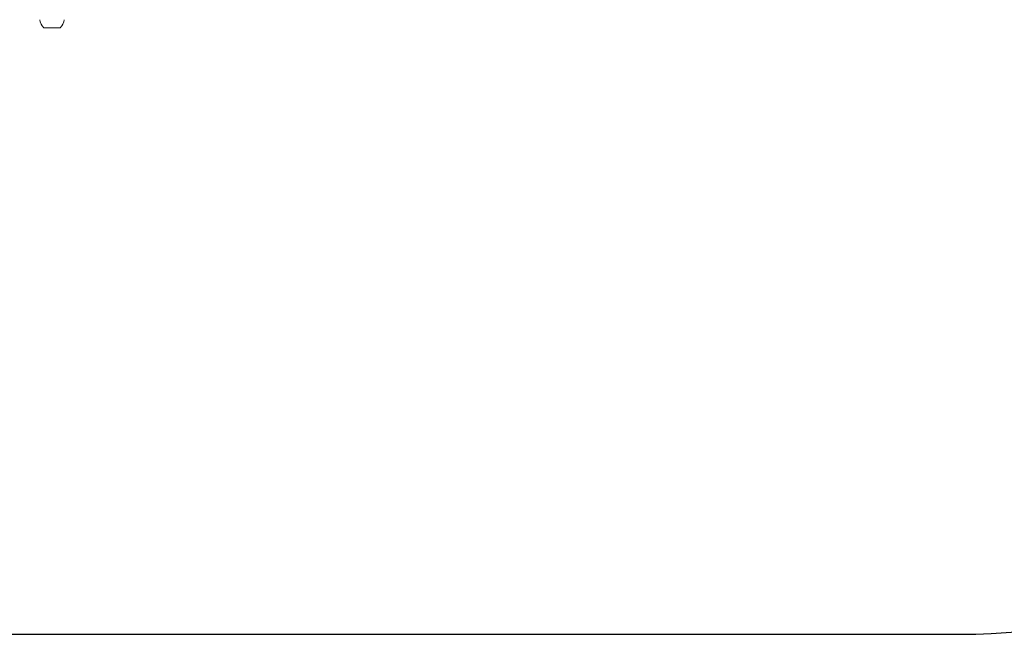
# Model space of a CAD drawing. Units: millimetres. Extents: x 494 to 1716, y -128 to 315.
# Drawn here: x 1246 to 1407, y -128 to -27 of the extents above; entities that cross this region are included whole.
import ezdxf

# ---------------------------------------------------------------- set-up
doc = ezdxf.new("R2010")
doc.units = ezdxf.units.MM
doc.header["$PDSIZE"] = -1
doc.layers.add('VP-DIM', color=7, linetype='Continuous')
doc.layers.add('VP-HIC', color=6, linetype='Continuous')
doc.layers.add('VP-EQ', color=7, linetype='Continuous', true_color=0x8a3492)
doc.dimstyles.new('Strefa', dxfattribs={"dimtxt": 14, "dimasz": 20, "dimexe": 20, "dimexo": 50, "dimgap": 20, "dimtad": 0, "dimdec": 0, "dimzin": 0, "dimdsep": 46, "dimtxsty": 'Standard', "dimcen": 0.09, "dimadec": 0, "dimazin": 0, "dimtfac": 1, "dimtdec": 4, "dimtofl": 0, "dimtmove": 0, "dimatfit": 3, "dimfxl": 70, "dimfxlon": 1, "dimtolj": 1, "dimtzin": 0, "dimarcsym": 0})

# ---------------------------------------------------------------- blocks, each defined once
blk = doc.blocks.new('*D156')
at = {"layer": 'Defpoints', "color": 0}
for p in [(1250.94, 12.88), (1250.94, -28.54), (1590.94, -28.54)]:
    blk.add_point(p, dxfattribs=at)
at = {"layer": 'VP-DIM', "color": 0, "lineweight": -2}
for p, q in [((1590.94, 32.88), (1590.94, 52.88)), ((1520.94, 12.88), (1610.94, 12.88)), ((1520.94, -28.54), (1610.94, -28.54)), ((1590.94, -48.54), (1590.94, -68.54))]:
    blk.add_line(p, q, dxfattribs=at)
at = {"layer": 'VP-DIM', "color": 0}
for points in [[(1587.6, 32.88), (1594.27, 32.88), (1590.94, 12.88)], [(1594.27, -48.54), (1587.6, -48.54), (1590.94, -28.54)]]:
    blk.add_solid(points, dxfattribs=at)
at = {"layer": 'VP-DIM', "color": 0, "insert": (1590.94, -10.04), "char_height": 14, "attachment_point": 5, "rotation": 90}
blk.add_mtext('\\A1;40', dxfattribs=at)
blk = doc.blocks.new('*D168')
at = {"layer": 'Defpoints', "color": 0}
for p in [(1336.08, 112.38), (1336.08, -128.04), (1695.92, -128.04)]:
    blk.add_point(p, dxfattribs=at)
at = {"layer": 'VP-DIM', "color": 0, "lineweight": -2}
for p, q in [((1625.92, 112.38), (1715.92, 112.38)), ((1695.92, 92.38), (1695.92, 28.23)), ((1695.92, -108.04), (1695.92, -46.77)), ((1625.92, -128.04), (1715.92, -128.04))]:
    blk.add_line(p, q, dxfattribs=at)
at = {"layer": 'VP-DIM', "color": 0}
for points in [[(1699.25, 92.38), (1692.58, 92.38), (1695.92, 112.38)], [(1692.58, -108.04), (1699.25, -108.04), (1695.92, -128.04)]]:
    blk.add_solid(points, dxfattribs=at)
at = {"layer": 'VP-DIM', "color": 0, "insert": (1695.92, -9.27), "char_height": 14, "attachment_point": 5, "rotation": 90}
blk.add_mtext('\\A1;240', dxfattribs=at)
blk = doc.blocks.new('WD1425_')
at = {"color": 7, "linetype": 'Continuous', "lineweight": 18}
for p, q in [((1249.57, -28.54), (1251.62, -28.54)), ((1251.62, -28.54), (1252.27, -28.54))]:
    blk.add_line(p, q, dxfattribs=at)
for centre, start, end in [((1251.11, -26.98), 186.5918, 225.2397), ((1250.72, -26.98), 314.7603, 353.4189)]:
    blk.add_arc(centre, 2.2, start, end, dxfattribs=at)
blk = doc.blocks.new('WD1425_2D')
at = {"layer": 'VP-EQ', "color": 0}
blk.add_lwpolyline([(1001.92, 12.38), (1001.92, -28.04, 0.414214), (1101.92, -128.04), (1399.92, -128.04, 0.414214), (1499.92, -28.04), (1499.92, 12.38, 0.414214), (1399.92, 112.38), (1101.92, 112.38, 0.414214)], format="xyb", close=True, dxfattribs=at)
at = {"layer": 'VP-EQ', "color": 6}
blk.add_blockref('WD1425_', (0, 0), dxfattribs=at)

msp = doc.modelspace()

# ---------------------------------------------------------------- linework, layer by layer
at = {"layer": 'VP-HIC', "color": 6}
msp.add_lwpolyline([(1001.92, 12.38), (1001.92, -28.04, 0.414214), (1101.92, -128.04), (1399.92, -128.04, 0.414214), (1499.92, -28.04), (1499.92, 12.38, 0.414214), (1399.92, 112.38), (1101.92, 112.38, 0.414214)], format="xyb", close=True, dxfattribs=at)

# ---------------------------------------------------------------- block references
at = {"layer": 'VP-EQ', "color": 0}
msp.add_blockref('WD1425_2D', (0, 0), dxfattribs=at)

# ---------------------------------------------------------------- dimensions: what is measured, and where the dimension line sits
at = {"layer": 'VP-DIM', "color": 0}
dim = msp.add_linear_dim(base=(1695.92, -128.04), p1=(1336.08, 112.38), p2=(1336.08, -128.04), angle=90, dimstyle='Strefa', dxfattribs=at)
dim.commit()
dim.dimension.update_dxf_attribs({"geometry": '*D168', "text_midpoint": (1695.92, -9.27), "dimtype": 160})
dim = msp.add_linear_dim(base=(1590.94, -28.54), p1=(1250.94, 12.88), p2=(1250.94, -28.54), angle=90, text='40', dimstyle='Strefa', dxfattribs=at)
dim.commit()
dim.dimension.update_dxf_attribs({"geometry": '*D156', "text_midpoint": (1590.94, -10.04), "dimtype": 160})

doc.saveas('drawing.dxf')
